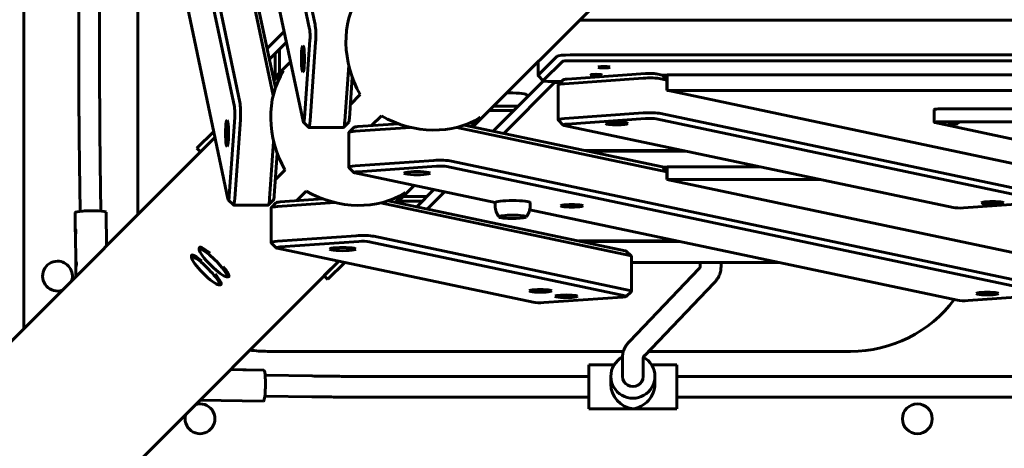
# Model space of a CAD drawing. Units: millimetres. Extents: x -16943 to -1177, y -21718 to -6426.
# Drawn here: x -10788 to -10029, y -15341 to -15010 of the extents above; entities that cross this region are included whole.
import ezdxf

# ---------------------------------------------------------------- set-up
doc = ezdxf.new("R2010")
doc.units = ezdxf.units.MM
doc.linetypes.add('K5LT_BASIC', pattern=[0])
doc.layers.add('Системный слой', color=7, linetype='Continuous')

msp = doc.modelspace()

# ---------------------------------------------------------------- linework, layer by layer
at = {"layer": 'Системный слой', "linetype": 'K5LT_BASIC', "lineweight": 60}
for p, q in [((-10785.12, -14504.16), (-10785.12, -15248.7)), ((-10560.37, -15014.16), (-10658.52, -14549.16)), ((-10564.58, -15017.62), (-10662.74, -14552.62)), ((-10438.6, -15093.1), (-10134.12, -14788.61)), ((-10697.12, -14874.57), (-10697.12, -15160.7)), ((-10664.31, -14880.02), (-10622.62, -15077.52)), ((-10660.1, -14876.56), (-10618.41, -15074.06)), ((-10633.3, -14876.56), (-10592.69, -15068.93)), ((-10629.57, -14880.02), (-10590.96, -15062.94)), ((-10742.58, -15061.25), (-10742.58, -14908.16)), ((-10726.58, -15061.25), (-10726.58, -14908.16)), ((-10669.31, -14951.04), (-10627.62, -15148.54)), ((-10569.58, -15088.64), (-10592.43, -14980.4)), ((-9613.99, -15010.75), (-10356.25, -15010.75)), ((-10597.35, -15032.69), (-10584.17, -15019.51)), ((-10595.62, -15040.88), (-10582.44, -15027.71)), ((-10568.58, -15086.44), (-10564.31, -15025.82)), ((-10564.19, -15088.44), (-10559.92, -15027.82)), ((-10587.77, -15051.35), (-10587.77, -15033.04)), ((-10592.43, -15056), (-10579.25, -15042.83)), ((-10591.25, -15054.83), (-10591.25, -15036.52)), ((-10388.32, -15042.81), (-10388.32, -15053.39)), ((-10388.24, -15053.24), (-10373.51, -15038.62)), ((-10384.27, -15057.27), (-10369.54, -15042.65)), ((-9606.66, -15037.55), (-10363.58, -15037.55)), ((-9606.66, -15042.01), (-10363.58, -15042.01)), ((-10592.13, -15057.38), (-10584.69, -15049.94)), ((-10587.33, -15050.41), (-10587.77, -15050.41)), ((-10534.38, -15045.67), (-10537.39, -15088.44)), ((-10531.62, -15054.92), (-10533.84, -15086.44)), ((-10422.98, -15096.4), (-10384.13, -15057.54)), ((-10388.24, -15053.54), (-10384.27, -15057.45)), ((-10370.23, -15058.09), (-10378.32, -15058.09)), ((-10372.83, -15060.65), (-10368.86, -15056.74)), ((-10370.81, -15058.58), (-10370.72, -15058.58)), ((-10307.28, -15055.48), (-10367.9, -15059.75)), ((-10305.28, -15051.94), (-10365.9, -15056.2)), ((-10292.33, -15053.21), (-10297.08, -15052.2)), ((-10288.87, -15056.93), (-10293.62, -15055.93)), ((-10292.33, -15053.21), (-10288.87, -15056.93)), ((-10288.62, -15053.01), (-10292.27, -15053.27)), ((-10288.87, -15056.93), (-10288.87, -15064.87)), ((-9681.62, -15053.01), (-10288.62, -15053.01)), ((-10288.62, -15053.01), (-10288.62, -15064.92)), ((-10414.78, -15098.13), (-10375.78, -15059.12)), ((-10372.9, -15060.8), (-10372.9, -15087.6)), ((-9998.37, -15126.19), (-10288.87, -15064.87)), ((-9681.62, -15064.92), (-10288.62, -15064.92)), ((-10533.09, -15075.74), (-10525.49, -15068.15)), ((-10407.11, -15080.52), (-10426.02, -15080.52)), ((-10403.62, -15077.04), (-10422.54, -15077.04)), ((-10421.37, -15076.6), (-10421.37, -15077.04)), ((-10082.57, -15079.63), (-10082.57, -15089.56)), ((-9890.68, -15079.27), (-10079.57, -15079.27)), ((-10622.35, -15085.72), (-10626.62, -15146.34)), ((-10617.96, -15087.72), (-10622.23, -15148.34)), ((-10516.7, -15092.12), (-10509.11, -15084.53)), ((-10439.98, -15092.81), (-10432.84, -15085.66)), ((-10372.83, -15087.75), (-10368.86, -15091.66)), ((-10367.9, -15086.55), (-10307.28, -15082.28)), ((-10365.9, -15090.94), (-10305.28, -15086.67)), ((-9997.08, -15150.27), (-10297.08, -15086.94)), ((-9993.62, -15146.05), (-10293.62, -15082.73)), ((-10638.6, -15096.52), (-10651.57, -15109.49)), ((-10565.39, -15093.36), (-10569.3, -15089.39)), ((-10538.44, -15093.44), (-10565.24, -15093.44)), ((-10538.29, -15093.36), (-10534.38, -15089.39)), ((-10534.33, -15097.33), (-10530.36, -15093.42)), ((-10529.4, -15096.43), (-10486.63, -15093.42)), ((-10527.4, -15092.88), (-10495.89, -15090.66)), ((-10451.04, -15093.47), (-10288.87, -15127.7)), ((-10445.19, -15091.71), (-10292.33, -15123.97)), ((-10068.1, -15155.26), (-10368.1, -15091.94)), ((-10082.16, -15089.74), (-9987.72, -15109.68)), ((-9890.68, -15089.19), (-10079.57, -15089.19)), ((-10070.69, -15090.02), (-10070.69, -15090.81)), ((-10064.19, -15090.02), (-10070.69, -15090.02)), ((-10070.69, -15090.81), (-10064.19, -15090.81)), ((-10064.19, -15090.81), (-10064.19, -15090.02)), ((-10877.12, -15340.7), (-10637.61, -15101.19)), ((-10637.61, -15101.19), (-10648.74, -15112.32)), ((-10595.43, -15148.34), (-10592.33, -15104.24)), ((-10534.4, -15124.28), (-10534.4, -15097.48)), ((-10651.62, -15109.54), (-10651.57, -15109.49)), ((-10651.62, -15109.54), (-10648.8, -15112.37)), ((-10276.42, -15111.29), (-10352.42, -15111.29)), ((-10274.11, -15111.78), (-10350.11, -15111.78)), ((-10648.74, -15112.32), (-10648.8, -15112.37)), ((-10591.88, -15146.34), (-10589.56, -15113.35)), ((-10468.78, -15118.96), (-10529.4, -15123.22)), ((-10455.12, -15119.4), (-9990.12, -15217.56)), ((-10741.59, -15158.18), (-10742.13, -15121.86)), ((-10725.6, -15157.94), (-10726.14, -15121.62)), ((-10590.99, -15133.64), (-10583.56, -15126.21)), ((-10534.33, -15124.43), (-10530.36, -15128.34)), ((-10466.78, -15123.35), (-10527.4, -15127.62)), ((-10458.58, -15123.62), (-9993.58, -15221.77)), ((-10288.87, -15127.7), (-10292.33, -15123.97)), ((-10288.62, -15123.78), (-10292.27, -15124.04)), ((-10288.62, -15123.78), (-10288.62, -15133.71)), ((-10217.25, -15123.78), (-10288.62, -15123.78)), ((-10529.6, -15128.62), (-10421.36, -15151.46)), ((-10288.87, -15127.7), (-10288.87, -15133.65)), ((-9998.37, -15194.97), (-10288.87, -15133.65)), ((-10170.22, -15133.71), (-10288.62, -15133.71)), ((-10496.97, -15151.46), (-10483.79, -15138.28)), ((-10481.85, -15154.65), (-10468.67, -15141.48)), ((-10623.43, -15153.27), (-10627.34, -15149.3)), ((-10596.33, -15153.27), (-10592.42, -15149.3)), ((-10554.32, -15148.6), (-10587.3, -15150.92)), ((-10574.6, -15150.02), (-10567.18, -15142.6)), ((-10498.34, -15151.17), (-10490.9, -15143.73)), ((-10474, -15146.81), (-10492.31, -15146.81)), ((-10491.37, -15146.37), (-10491.37, -15146.81)), ((-10473.65, -15156.38), (-10460.47, -15143.21)), ((-10623.28, -15153.34), (-10596.48, -15153.34)), ((-10594.3, -15155.52), (-10594.3, -15182.32)), ((-10594.23, -15155.37), (-10590.26, -15151.46)), ((-10545.21, -15151.36), (-10589.3, -15154.47)), ((-10317.52, -15192.33), (-10509.89, -15151.73)), ((-10320.99, -15188.61), (-10503.9, -15150)), ((-10477.48, -15150.29), (-10495.79, -15150.29)), ((-10421.37, -15154.02), (-10421.37, -15151.54)), ((-10394.72, -15157.08), (-10064.6, -15226.77)), ((-10394.37, -15154.02), (-10394.37, -15151.54)), ((-10059.9, -15155.53), (-9999.28, -15151.27)), ((-10745.38, -15172.86), (-10745.58, -15159.31)), ((-10721.2, -15184.78), (-10721.58, -15158.96)), ((-10745.01, -15197.68), (-10745.34, -15175.55)), ((-10589.3, -15181.26), (-10528.68, -15177)), ((-10317.52, -15219.13), (-10515.02, -15177.44)), ((-10649.7, -15186.45), (-10649.68, -15187.83)), ((-10594.23, -15182.47), (-10590.26, -15186.38)), ((-10392, -15228.34), (-10589.5, -15186.65)), ((-10587.3, -15185.66), (-10526.68, -15181.39)), ((-10320.99, -15223.35), (-10518.49, -15181.66)), ((-10281.15, -15181.06), (-10356.75, -15181.06)), ((-10278.84, -15181.55), (-10354.44, -15181.55)), ((-10655.75, -15192.5), (-10655.73, -15193.87)), ((-10316.26, -15192.79), (-10320.23, -15188.88)), ((-10316.18, -15219.74), (-10316.18, -15192.94)), ((-10781.66, -15436.16), (-10542.15, -15196.65)), ((-10744.85, -15208.43), (-10744.97, -15200.36)), ((-10553.28, -15207.78), (-10542.15, -15196.65)), ((-10550.46, -15210.61), (-10537.48, -15197.64)), ((-10317.53, -15258.24), (-10264.27, -15202.64)), ((-10202.63, -15197.63), (-10316.18, -15197.63)), ((-10263.12, -15201.1), (-10263.12, -15197.63)), ((-10247.12, -15201.1), (-10247.12, -15197.63)), ((-10627.42, -15208.74), (-10628.79, -15208.72)), ((-10553.34, -15207.83), (-10553.28, -15207.78)), ((-10550.51, -15210.66), (-10553.34, -15207.83)), ((-10550.46, -15210.61), (-10550.51, -15210.66)), ((-10633.47, -15214.79), (-10634.84, -15214.77)), ((-10305.97, -15269.31), (-10252.71, -15213.7)), ((-10383.8, -15228.61), (-10323.18, -15224.35)), ((-10316.26, -15219.89), (-10320.23, -15223.8)), ((-9995.78, -15222.77), (-10056.4, -15227.04)), ((-10597.12, -15266.16), (-10322.4, -15266.16)), ((-10323.12, -15285.45), (-10323.12, -15270.84)), ((-10307.12, -15285.45), (-10307.12, -15270.84)), ((-10302.95, -15266.16), (-10147.12, -15266.16)), ((-10349.12, -15276.62), (-10329.6, -15276.62)), ((-10349.12, -15276.62), (-10349.12, -15291.55)), ((-10300.64, -15276.62), (-10281.12, -15276.62)), ((-10281.12, -15276.62), (-10281.12, -15291.55)), ((-10625.74, -15280.23), (-10616.15, -15280.38)), ((-10613.47, -15280.42), (-10599.92, -15280.62)), ((-10562.58, -15285.17), (-10598.91, -15284.63)), ((-10349.12, -15285.62), (-10502.21, -15285.62)), ((-10332.12, -15291.55), (-10332.12, -15285.45)), ((-10298.12, -15291.55), (-10298.12, -15285.45)), ((-10019.12, -15285.62), (-10281.12, -15285.62)), ((-10349.12, -15291.55), (-10349.12, -15310.62)), ((-10281.12, -15291.55), (-10281.12, -15310.62)), ((-10562.82, -15301.17), (-10599.14, -15300.63)), ((-10349.12, -15301.62), (-10502.21, -15301.62)), ((-10019.12, -15301.62), (-10281.12, -15301.62)), ((-10649.39, -15303.89), (-10600.28, -15304.62)), ((-10349.12, -15310.62), (-10281.12, -15310.62))]:
    msp.add_line(p, q, dxfattribs=at)
msp.add_circle((-10095.62, -15318.16), 11.5, dxfattribs=at)
for centre, radius, start, end in [((-10587.33, -15036.91), 13.5, 270, 272.16738), ((-10407.87, -15076.6), 13.5, 30.78309, 39.29102), ((-10407.87, -15076.6), 13.5, 176.8083, 180), ((-10477.87, -15146.37), 13.5, 177.83262, 180), ((-10407.87, -15154.02), 13.5, 180, 219.29102), ((-10407.87, -15154.02), 13.5, 320.70898, 0), ((-10759.12, -15208.16), 11.5, 90, 288.38857), ((-10759.12, -15208.16), 11.5, 341.61143, 90), ((-10147.12, -15166.16), 100, 270, 323.0808), ((-10597.12, -15166.16), 100, 262.17772, 270), ((-10649.12, -15318.16), 11.5, 161.61143, 90), ((-10649.12, -15318.16), 11.5, 90, 108.38857)]:
    msp.add_arc(centre, radius, start, end, dxfattribs=at)
for centre, major_axis, ratio, start_param, end_param in [((-10477.69, -15036.72), (26.47, -63.89), 0.822481, 3.657276, 4.868259), ((-10564.95, -15022.82), (0, 6), 0.121869, 4.18879, 5.759587), ((-10560.98, -15022.82), (0, 10), 0.121869, 4.18879, 5.759587), ((-10569.72, -15040.63), (0, -10), 0.121869, 3.141593, 5.759587), ((-10569.72, -15040.63), (0, -10), 0.121869, 0, 3.141593), ((-10363.58, -15038.77), (-10, 0), 0.121869, 4.712389, 6.161012), ((-10363.58, -15042.74), (-6, 0), 0.121869, 4.712389, 6.161012), ((-10535.76, -15094.79), (26.47, -63.89), 0.822481, 3.657276, 4.868259), ((-10569.72, -15040.63), (0, -10), 0.121869, 5.759587, 6.283185), ((-10337.37, -15047.03), (4.5, 0), 0.121869, 0, 3.141593), ((-10337.37, -15047.03), (4.5, 0), 0.121869, 3.141593, 6.283185), ((-10378.32, -15053.39), (-10, 0), 0.121869, 6.161012, 6.283185), ((-10378.32, -15053.39), (-10, 0), 0.121869, 0, 0.123095), ((-10378.32, -15057.36), (-6, 0), 0.121869, 6.161012, 6.40628), ((-10378.32, -15057.36), (-6, 0), 0.121869, 0.123095, 1.570796), ((-10370.81, -15059.19), (-5, 0), 0.121869, 4.712389, 6.161914), ((-10362.9, -15056.83), (-6, 0), 0.121869, 5.235988, 6.16009), ((-10343.46, -15053.07), (4.5, 0), 0.121869, 0, 3.141593), ((-10343.46, -15053.07), (4.5, 0), 0.121869, 3.141593, 6.283185), ((-10302.28, -15056.54), (-10, 0), 0.121869, 3.665191, 5.235988), ((-10302.28, -15052.57), (-6, 0), 0.121869, 3.665191, 5.235988), ((-10362.9, -15060.8), (-10, 0), 0.121869, 6.16009, 6.283185), ((-10362.9, -15060.8), (-10, 0), 0.121869, 5.235988, 6.16009), ((-10407.87, -15068.18), (10.5, 0), 0.121869, 0.099388, 2.030864), ((-10622.99, -15082.72), (0, 6), 0.121869, 4.18879, 5.759587), ((-10619.02, -15082.72), (0, 10), 0.121869, 4.18879, 5.759587), ((-10079.57, -15079.63), (-3, 0), 0.121869, 4.712389, 6.283185), ((-10628.29, -15098.03), (0, -10), 0.121869, 3.141593, 4.18879), ((-10628.29, -15098.03), (0, -10), 0.121869, 0, 3.141593), ((-10569.21, -15083.44), (0, -6), 0.121869, -0.523599, -0.123095), ((-10569.21, -15083.44), (0, -6), 0.121869, 6.16009, 7.330383), ((-10565.24, -15083.44), (0, -10), 0.121869, 0, 1.047198), ((-10538.44, -15083.44), (0, 10), 0.121869, 3.264688, 4.18879), ((-10534.47, -15083.44), (0, 6), 0.121869, 3.264688, 4.18879), ((-10477.69, -15036.72), (63.89, -26.47), 0.822481, 4.556519, 5.767502), ((-10362.9, -15087.6), (-10, 0), 0.121869, 5.235988, 6.283185), ((-10362.9, -15087.6), (-10, 0), 0.121869, 0, 0.123095), ((-10302.28, -15083.34), (10, 0), 0.121869, 0.523599, 2.094395), ((-10302.28, -15087.31), (6, 0), 0.121869, 0.523599, 2.094395), ((-10628.29, -15098.03), (0, -10), 0.121869, 4.18879, 6.283185), ((-10565.24, -15083.44), (0, -10), 0.121869, 6.16009, 6.283185), ((-10538.44, -15083.44), (0, 10), 0.121869, 3.141593, 3.264688), ((-10524.4, -15097.48), (-10, 0), 0.121869, 5.235988, 6.16009), ((-10524.4, -15093.51), (-6, 0), 0.121869, 5.235988, 6.16009), ((-10362.9, -15091.57), (-6, 0), 0.121869, 5.235988, 6.40628), ((-10362.9, -15091.57), (-6, 0), 0.121869, 0.123095, 0.523599), ((-10327.59, -15090.5), (8.5, 0), 0.121869, 0, 3.141593), ((-10327.59, -15090.5), (8.5, 0), 0.121869, 3.141593, 6.283185), ((-10079.57, -15089.56), (-3, 0), 0.121869, 4.712389, 6.283185), ((-10079.57, -15089.56), (-3, 0), 0.121869, 0, 0.523599), ((-10524.4, -15097.48), (-10, 0), 0.121869, 6.16009, 6.283185), ((-10463.78, -15120.01), (10, 0), 0.121869, 0.523599, 2.094395), ((-10524.4, -15124.28), (-10, 0), 0.121869, 5.235988, 6.283185), ((-10524.4, -15124.28), (-10, 0), 0.121869, 0, 0.123095), ((-10463.78, -15123.98), (6, 0), 0.121869, 0.523599, 2.094395), ((-10524.4, -15128.25), (-6, 0), 0.121869, 5.235988, 6.40628), ((-10524.4, -15128.25), (-6, 0), 0.121869, 0.123095, 0.523599), ((-10481.59, -15128.76), (-10, 0), 0.121869, 5.235988, 6.283185), ((-10481.59, -15128.76), (-10, 0), 0.121869, 0, 3.141593), ((-10481.59, -15128.76), (-10, 0), 0.121869, 3.141593, 5.235988), ((-10627.25, -15143.34), (0, -6), 0.121869, -0.523599, -0.123095), ((-10627.25, -15143.34), (0, -6), 0.121869, 6.16009, 7.330383), ((-10623.28, -15143.34), (0, -10), 0.121869, 0, 1.047198), ((-10596.48, -15143.34), (0, 10), 0.121869, 3.264688, 4.18879), ((-10592.51, -15143.34), (0, 6), 0.121869, 3.264688, 4.18879), ((-10535.76, -15094.79), (63.89, -26.47), 0.822481, 4.556519, 5.767502), ((-10407.87, -15151.54), (-13.5, 0), 0.121869, 3.141593, 6.283185), ((-10623.28, -15143.34), (0, -10), 0.121869, 6.16009, 6.283185), ((-10596.48, -15143.34), (0, 10), 0.121869, 3.141593, 3.264688), ((-10584.3, -15155.52), (-10, 0), 0.121869, 6.16009, 6.283185), ((-10584.3, -15155.52), (-10, 0), 0.121869, 5.235988, 6.16009), ((-10584.3, -15151.55), (-6, 0), 0.121869, 5.235988, 6.16009), ((-10362.23, -15153.95), (-8.5, 0), 0.121869, 5.235988, 6.283185), ((-10362.23, -15153.95), (-8.5, 0), 0.121869, 0, 3.141593), ((-10362.23, -15153.95), (-8.5, 0), 0.121869, 3.141593, 5.235988), ((-10062.9, -15154.9), (-6, 0), 0.121869, 0.523599, 2.094395), ((-10037.59, -15151.71), (8.5, 0), 0.121869, 0, 3.141593), ((-10037.59, -15151.71), (8.5, 0), 0.121869, 3.141593, 6.283185), ((-10733.58, -15159.14), (12, 0.18), 0.120073, 0, 3.141593), ((-10407.87, -15162.44), (-10.5, 0), 0.121869, 3.141593, 6.283185), ((-10407.87, -15162.44), (-10.5, 0), 0.121869, 0, 0.099388), ((-10407.87, -15162.44), (-10.5, 0), 0.121869, 0.099388, 0.629288), ((-10407.87, -15162.44), (-10.5, 0), 0.121869, 0.629288, 3.042204), ((-10407.87, -15162.44), (-10.5, 0), 0.121869, 3.042204, 3.141593), ((-10523.68, -15178.05), (10, 0), 0.121869, 0.523599, 2.094395), ((-10638.22, -15197.26), (-11.31, 11.31), 0.171083, 0.01893, 0.174528), ((-10638.92, -15197.96), (-10.61, 10.61), 0.171083, 0.01893, 0.174528), ((-10638.92, -15197.96), (-10.61, 10.61), 0.171083, 0.174528, 2.967064), ((-10638.22, -15197.26), (-11.31, 11.31), 0.171083, 0, 0.01893), ((-10638.92, -15197.96), (-10.61, 10.61), 0.171083, 2.967064, 6.302115), ((-10638.22, -15197.26), (-11.31, 11.31), 0.171083, 5.186844, 6.283185), ((-10584.3, -15182.32), (-10, 0), 0.121869, 5.235988, 6.283185), ((-10584.3, -15182.32), (-10, 0), 0.121869, 0, 0.123095), ((-10584.3, -15186.29), (-6, 0), 0.121869, 5.235988, 6.40628), ((-10584.3, -15186.29), (-6, 0), 0.121869, 0.123095, 0.523599), ((-10538.99, -15187.32), (10, 0), 0.121869, 0, 3.141593), ((-10538.99, -15187.32), (10, 0), 0.121869, 3.141593, 5.235988), ((-10538.99, -15187.32), (10, 0), 0.121869, 5.235988, 6.283185), ((-10523.68, -15182.02), (6, 0), 0.121869, 0.523599, 2.094395), ((-10644.27, -15203.31), (-11.31, 11.31), 0.171083, 0.01893, 0.174528), ((-10644.97, -15204), (-10.61, 10.61), 0.171083, 0.01893, 0.174528), ((-10644.97, -15204), (-10.61, 10.61), 0.171083, 0.174528, 2.967064), ((-10644.27, -15203.31), (-11.31, 11.31), 0.171083, 0, 0.01893), ((-10644.97, -15204), (-10.61, 10.61), 0.171083, 2.967064, 6.302115), ((-10644.27, -15203.31), (-11.31, 11.31), 0.171083, 5.186844, 6.283185), ((-10326.18, -15188.97), (6, 0), 0.121869, 0.123095, 0.523599), ((-10326.18, -15192.94), (10, 0), 0.121869, 0.123095, 0.523599), ((-10326.18, -15192.94), (10, 0), 0.121869, 0, 0.123095), ((-10638.22, -15197.26), (-11.31, 11.31), 0.171083, 3.141593, 4.237934), ((-10644.27, -15203.31), (-11.31, 11.31), 0.171083, 3.141593, 4.237934), ((-10638.22, -15197.26), (-11.31, 11.31), 0.171083, 2.967064, 3.141593), ((-10644.27, -15203.31), (-11.31, 11.31), 0.171083, 2.967064, 3.141593), ((-10386.49, -15219.51), (-8.5, 0), 0.121869, 5.235988, 6.283185), ((-10386.49, -15219.51), (-8.5, 0), 0.121869, 0, 3.141593), ((-10386.49, -15219.51), (-8.5, 0), 0.121869, 3.141593, 5.235988), ((-10366.49, -15223.73), (-8.5, 0), 0.121869, 5.235988, 6.283185), ((-10366.49, -15223.73), (-8.5, 0), 0.121869, 0, 3.141593), ((-10366.49, -15223.73), (-8.5, 0), 0.121869, 3.141593, 5.235988), ((-10326.18, -15223.71), (6, 0), 0.121869, 5.235988, 6.16009), ((-10326.18, -15223.71), (6, 0), 0.121869, 6.16009, 6.806784), ((-10326.18, -15219.74), (10, 0), 0.121869, 0, 0.523599), ((-10326.18, -15219.74), (10, 0), 0.121869, 6.16009, 6.283185), ((-10041.59, -15221.63), (-8.5, 0), 0.121869, 5.235988, 6.283185), ((-10041.59, -15221.63), (-8.5, 0), 0.121869, 0, 3.141593), ((-10041.59, -15221.63), (-8.5, 0), 0.121869, 3.141593, 5.235988), ((-10386.8, -15227.98), (-6, 0), 0.121869, 0.523599, 2.094395), ((-10059.4, -15226.4), (-6, 0), 0.121869, 0.523599, 2.094395), ((-10315.12, -15285.45), (-17, 0), 0.992546, 5.202183, 6.283185), ((-10315.12, -15285.45), (-17, 0), 0.992546, 3.141593, 4.21423), ((-10600.1, -15292.62), (-0.18, -12), 0.120073, 0, 3.141593), ((-10315.12, -15285.45), (-17, 0), 0.992546, 0, 3.141593), ((-10315.12, -15285.45), (-8, 0), 0.992546, 0, 3.141593), ((-10315.12, -15293.62), (-12.73, 12.73), 0.884725, 0.724312, 2.295108), ((-10315.12, -15293.62), (12.73, 12.73), 0.884725, 3.988077, 5.558874)]:
    msp.add_ellipse(centre, major_axis=major_axis, ratio=ratio, start_param=start_param, end_param=end_param, dxfattribs=at)
for points, knots in [([(-10742.58, -15061.25), (-10742.58, -15065.3), (-10742.58, -15069.35), (-10742.55, -15077.45), (-10742.54, -15081.5), (-10742.49, -15089.59), (-10742.46, -15093.63), (-10742.35, -15105.75), (-10742.25, -15113.82), (-10742.13, -15121.86)], [0, 0, 0, 0, 12.4, 12.4, 24.8, 24.8, 37.2, 37.2, 62, 62, 62, 62]), ([(-10726.58, -15061.25), (-10726.58, -15065.28), (-10726.58, -15069.32), (-10726.55, -15077.39), (-10726.54, -15081.42), (-10726.49, -15089.48), (-10726.46, -15093.5), (-10726.35, -15105.58), (-10726.26, -15113.61), (-10726.14, -15121.62)], [0, 0, 0, 0, 12.4, 12.4, 24.8, 24.8, 37.2, 37.2, 62, 62, 62, 62]), ([(-10745.27, -15172.03), (-10745.29, -15172.03), (-10745.31, -15172.05), (-10745.34, -15172.13), (-10745.36, -15172.24), (-10745.38, -15172.43), (-10745.38, -15172.66), (-10745.38, -15172.82), (-10745.38, -15172.86)], [0, 0, 0, 0, 1.931649, 3.073504, 4.241131, 6.102985, 8.336968, 9, 9, 9, 9]), ([(-10745.27, -15176.03), (-10745.26, -15176.03), (-10745.24, -15176.01), (-10745.21, -15175.98), (-10745.19, -15175.93), (-10745.16, -15175.87), (-10745.13, -15175.78), (-10745.09, -15175.67), (-10745.06, -15175.55), (-10745.03, -15175.42), (-10744.99, -15175.27), (-10744.96, -15175.09), (-10744.93, -15174.88), (-10744.9, -15174.66), (-10744.88, -15174.44), (-10744.87, -15174.21), (-10744.86, -15174), (-10744.86, -15173.79), (-10744.87, -15173.58), (-10744.88, -15173.38), (-10744.9, -15173.17), (-10744.92, -15172.97), (-10744.96, -15172.78), (-10744.99, -15172.61), (-10745.03, -15172.46), (-10745.07, -15172.35), (-10745.1, -15172.25), (-10745.14, -15172.17), (-10745.19, -15172.08), (-10745.23, -15172.04), (-10745.26, -15172.03), (-10745.27, -15172.03)], [0, 0, 0, 0, 1.397163, 2.456815, 3.080738, 3.980326, 5.084947, 6.251949, 7.245026, 8.165678, 9.156578, 10.287193, 11.487259, 12.723199, 13.925549, 15.055297, 16.145889, 17.233114, 18.247292, 19.329648, 20.444167, 21.628454, 22.850485, 24.043625, 25.17015, 26.160742, 27.082044, 28.080742, 29.220976, 30.964686, 32, 32, 32, 32]), ([(-10745.38, -15172.86), (-10745.38, -15172.96), (-10745.37, -15173.11), (-10745.37, -15173.38), (-10745.36, -15173.65), (-10745.35, -15173.97), (-10745.35, -15174.17), (-10745.34, -15174.27)], [0, 0, 0, 0, 2.008175, 2.827541, 4.691546, 6.436968, 8, 8, 8, 8]), ([(-10745.34, -15174.27), (-10745.34, -15174.41), (-10745.34, -15174.64), (-10745.34, -15174.98), (-10745.34, -15175.27), (-10745.34, -15175.46), (-10745.34, -15175.55)], [0, 0, 0, 0, 1.99114, 3.325977, 5.159731, 7, 7, 7, 7]), ([(-10745.34, -15175.55), (-10745.34, -15175.62), (-10745.33, -15175.75), (-10745.32, -15175.89), (-10745.31, -15175.98), (-10745.29, -15176.02), (-10745.27, -15176.03), (-10745.27, -15176.03)], [0, 0, 0, 0, 1.993183, 3.672478, 5.309914, 7.372727, 8, 8, 8, 8]), ([(-10744.9, -15196.84), (-10744.92, -15196.84), (-10744.94, -15196.86), (-10744.97, -15196.94), (-10744.99, -15197.05), (-10745.01, -15197.25), (-10745.01, -15197.48), (-10745.01, -15197.64), (-10745.01, -15197.68)], [0, 0, 0, 0, 1.931649, 3.073504, 4.241131, 6.102985, 8.336968, 9, 9, 9, 9]), ([(-10745.01, -15197.68), (-10745.01, -15197.78), (-10745, -15197.93), (-10745, -15198.2), (-10744.99, -15198.46), (-10744.98, -15198.78), (-10744.98, -15198.99), (-10744.98, -15199.08)], [0, 0, 0, 0, 2.008175, 2.827541, 4.691546, 6.436968, 8, 8, 8, 8]), ([(-10744.98, -15199.08), (-10744.97, -15199.22), (-10744.97, -15199.46), (-10744.97, -15199.79), (-10744.97, -15200.09), (-10744.97, -15200.28), (-10744.97, -15200.36)], [0, 0, 0, 0, 1.99114, 3.325977, 5.159731, 7, 7, 7, 7]), ([(-10744.97, -15200.36), (-10744.97, -15200.44), (-10744.96, -15200.57), (-10744.95, -15200.7), (-10744.94, -15200.8), (-10744.92, -15200.84), (-10744.9, -15200.84), (-10744.9, -15200.84)], [0, 0, 0, 0, 1.993183, 3.672478, 5.309914, 7.372727, 8, 8, 8, 8]), ([(-10744.9, -15200.84), (-10744.89, -15200.84), (-10744.87, -15200.83), (-10744.84, -15200.79), (-10744.82, -15200.75), (-10744.79, -15200.69), (-10744.76, -15200.6), (-10744.73, -15200.49), (-10744.69, -15200.36), (-10744.66, -15200.23), (-10744.63, -15200.08), (-10744.59, -15199.9), (-10744.56, -15199.7), (-10744.53, -15199.48), (-10744.51, -15199.25), (-10744.5, -15199.03), (-10744.49, -15198.81), (-10744.49, -15198.6), (-10744.5, -15198.4), (-10744.51, -15198.2), (-10744.53, -15197.99), (-10744.56, -15197.79), (-10744.59, -15197.59), (-10744.63, -15197.42), (-10744.66, -15197.28), (-10744.7, -15197.16), (-10744.74, -15197.07), (-10744.77, -15196.98), (-10744.82, -15196.9), (-10744.86, -15196.85), (-10744.89, -15196.84), (-10744.9, -15196.84)], [0, 0, 0, 0, 1.397163, 2.456815, 3.080738, 3.980326, 5.084947, 6.251949, 7.245026, 8.165678, 9.156578, 10.287193, 11.487259, 12.723199, 13.925549, 15.055297, 16.145889, 17.233114, 18.247292, 19.329648, 20.444167, 21.628454, 22.850485, 24.043625, 25.17015, 26.160742, 27.082044, 28.080742, 29.220976, 30.964686, 32, 32, 32, 32]), ([(-10264.27, -15202.64), (-10264.07, -15202.43), (-10263.9, -15202.24), (-10263.62, -15201.89), (-10263.51, -15201.73), (-10263.33, -15201.47), (-10263.27, -15201.36), (-10263.18, -15201.18), (-10263.15, -15201.12), (-10263.13, -15201.06), (-10263.12, -15201.05), (-10263.12, -15201.04)], [0, 0, 0, 0, 8.8, 8.8, 17.6, 17.6, 26.4, 26.4, 35.2, 35.2, 38.352875, 38.352875, 38.352875, 38.352875]), ([(-10247.12, -15201.1), (-10247.12, -15201.72), (-10247.16, -15202.33), (-10247.3, -15203.56), (-10247.41, -15204.17), (-10247.71, -15205.39), (-10247.89, -15206), (-10248.34, -15207.22), (-10248.61, -15207.83), (-10249.23, -15209.07), (-10249.59, -15209.69), (-10250.42, -15210.96), (-10250.89, -15211.6), (-10251.82, -15212.73), (-10252.25, -15213.22), (-10252.71, -15213.7)], [0, 0, 0, 0, 7.559371, 7.559371, 15.21832, 15.21832, 23.178695, 23.178695, 31.665409, 31.665409, 40.947872, 40.947872, 51.370163, 51.370163, 60, 60, 60, 60]), ([(-10317.53, -15258.24), (-10318.17, -15258.91), (-10318.77, -15259.6), (-10319.86, -15261.03), (-10320.35, -15261.76), (-10321.18, -15263.19), (-10321.52, -15263.87), (-10322.04, -15265.1), (-10322.22, -15265.63), (-10322.45, -15266.29), (-10322.48, -15266.42), (-10322.7, -15267.18), (-10322.84, -15267.82), (-10323.03, -15269.08), (-10323.09, -15269.71), (-10323.11, -15270.41), (-10323.12, -15270.49), (-10323.12, -15270.66), (-10323.12, -15270.75), (-10323.12, -15270.84)], [0, 0, 0, 0, 12, 12, 23.471058, 23.471058, 33.316795, 33.316795, 40.368733, 40.368733, 42.103026, 42.103026, 50.216217, 50.216217, 57.941262, 57.941262, 58.872771, 58.872771, 60, 60, 60, 60]), ([(-10307.13, -15270.93), (-10307.13, -15270.92), (-10307.12, -15270.91), (-10307.12, -15270.9), (-10307.12, -15270.89), (-10307.1, -15270.85), (-10307.08, -15270.8), (-10307.03, -15270.7), (-10307.02, -15270.67), (-10306.96, -15270.57), (-10306.93, -15270.5), (-10306.8, -15270.3), (-10306.7, -15270.16), (-10306.44, -15269.83), (-10306.28, -15269.65), (-10306.06, -15269.4), (-10306.02, -15269.36), (-10305.97, -15269.31)], [0, 0, 0, 0, 5.612818, 5.612818, 7.469742, 7.469742, 15.648276, 15.648276, 18.937979, 18.937979, 24.448276, 24.448276, 33.248276, 33.248276, 42.048276, 42.048276, 44, 44, 44, 44]), ([(-10307.12, -15270.84), (-10307.12, -15270.85), (-10307.12, -15270.86), (-10307.12, -15270.87), (-10307.12, -15270.88), (-10307.12, -15270.9), (-10307.12, -15270.9), (-10307.13, -15270.91), (-10307.13, -15270.92), (-10307.13, -15270.92), (-10307.13, -15270.93), (-10307.13, -15270.93)], [0, 0, 0, 0, 2.8, 2.8, 5.6, 5.6, 8.4, 8.4, 11.2, 11.2, 14, 14, 14, 14]), ([(-10616.15, -15280.38), (-10616.08, -15280.38), (-10615.91, -15280.38), (-10615.63, -15280.39), (-10615.32, -15280.4), (-10615.03, -15280.4), (-10614.77, -15280.41), (-10614.57, -15280.41), (-10614.39, -15280.41), (-10614.22, -15280.41), (-10614.05, -15280.41), (-10613.86, -15280.41), (-10613.66, -15280.41), (-10613.52, -15280.42), (-10613.47, -15280.42)], [0, 0, 0, 0, 1.30856, 3.118121, 4.585554, 6.160271, 7.500111, 8.418969, 9.322072, 10.225328, 11.197925, 12.138778, 13.684577, 15, 15, 15, 15]), ([(-10562.58, -15285.17), (-10558.58, -15285.23), (-10554.57, -15285.29), (-10546.54, -15285.38), (-10542.52, -15285.42), (-10534.47, -15285.49), (-10530.44, -15285.52), (-10518.35, -15285.6), (-10510.28, -15285.62), (-10502.21, -15285.62)], [0, 0, 0, 0, 12.4, 12.4, 24.8, 24.8, 37.2, 37.2, 62, 62, 62, 62]), ([(-10562.82, -15301.17), (-10558.8, -15301.23), (-10554.77, -15301.28), (-10546.71, -15301.38), (-10542.67, -15301.42), (-10534.59, -15301.49), (-10530.55, -15301.52), (-10518.41, -15301.6), (-10510.31, -15301.62), (-10502.21, -15301.62)], [0, 0, 0, 0, 12.4, 12.4, 24.8, 24.8, 37.2, 37.2, 62, 62, 62, 62])]:
    msp.add_open_spline(points, degree=3, knots=knots, dxfattribs=at)

doc.saveas('drawing.dxf')
